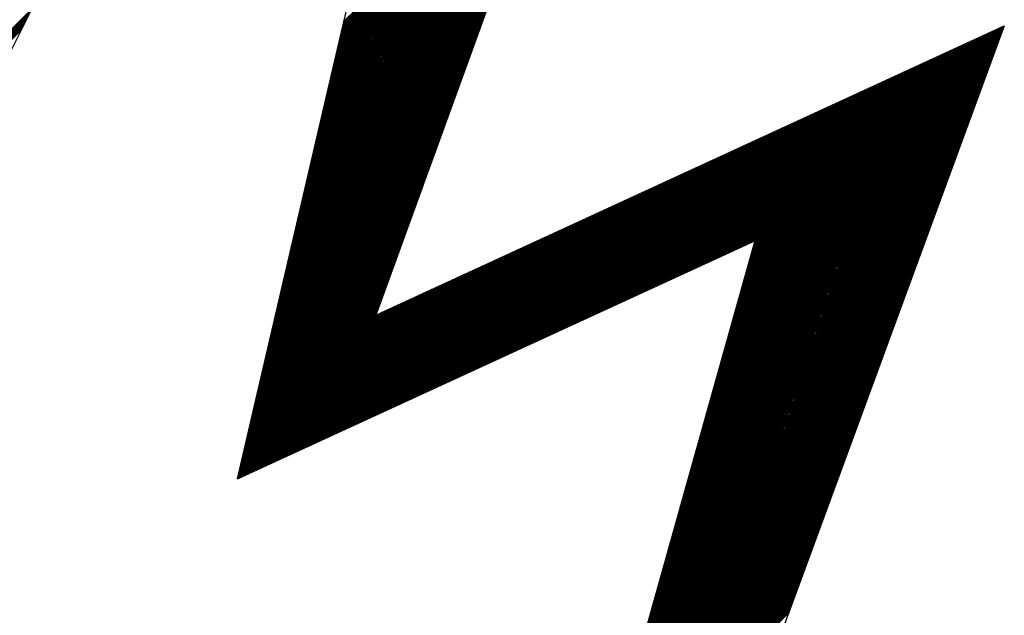
# Model space of a CAD drawing. Units: inches. Extents: x 0 to 34, y 0 to 22.
# Drawn here: x 16.7 to 16.8, y 12.4 to 12.5 of the extents above; entities that cross this region are included whole.
import ezdxf

# ---------------------------------------------------------------- set-up
doc = ezdxf.new("R2010")
doc.units = ezdxf.units.IN
doc.header["$MEASUREMENT"] = 0
doc.layers.add('SHEEET_2-DWG', color=10, linetype='Continuous')

msp = doc.modelspace()

# ---------------------------------------------------------------- linework, layer by layer
at = {"color": 250}
for p, q in [((16.74869, 12.48041), (16.77141, 12.50313)), ((16.74873, 12.48059), (16.77149, 12.50335)), ((16.74848, 12.4795), (16.77101, 12.50204)), ((16.74852, 12.47968), (16.77109, 12.50226)), ((16.74856, 12.47987), (16.77117, 12.50248)), ((16.7486, 12.48005), (16.77125, 12.50269)), ((16.74864, 12.48023), (16.77133, 12.50291)), ((16.74831, 12.47878), (16.7707, 12.50117)), ((16.74835, 12.47896), (16.77078, 12.50139)), ((16.74839, 12.47914), (16.77085, 12.5016)), ((16.74843, 12.47932), (16.77093, 12.50182)), ((16.7481, 12.47787), (16.7703, 12.50008)), ((16.74814, 12.47806), (16.77038, 12.50029)), ((16.74818, 12.47824), (16.77046, 12.50051)), ((16.74822, 12.47842), (16.77054, 12.50073)), ((16.74827, 12.4786), (16.77062, 12.50095)), ((16.74789, 12.47697), (16.7699, 12.49899)), ((16.74793, 12.47715), (16.76998, 12.4992)), ((16.74797, 12.47733), (16.77006, 12.49942)), ((16.74801, 12.47751), (16.77014, 12.49964)), ((16.74806, 12.47769), (16.77022, 12.49986)), ((16.74768, 12.47607), (16.76951, 12.4979)), ((16.74772, 12.47625), (16.76959, 12.49811)), ((16.74776, 12.47643), (16.76967, 12.49833)), ((16.7478, 12.47661), (16.76975, 12.49855)), ((16.74785, 12.47679), (16.76983, 12.49877)), ((16.74751, 12.47534), (16.76919, 12.49702)), ((16.74755, 12.47552), (16.76927, 12.49724)), ((16.74759, 12.4757), (16.76935, 12.49746)), ((16.74764, 12.47588), (16.76943, 12.49768)), ((16.7473, 12.47444), (16.7688, 12.49593)), ((16.74734, 12.47462), (16.76887, 12.49615)), ((16.74738, 12.4748), (16.76895, 12.49637)), ((16.74743, 12.47498), (16.76903, 12.49659)), ((16.74747, 12.47516), (16.76911, 12.4968)), ((16.74709, 12.47353), (16.7684, 12.49484)), ((16.74713, 12.47371), (16.76848, 12.49506)), ((16.74717, 12.47389), (16.76856, 12.49528)), ((16.74722, 12.47407), (16.76864, 12.4955)), ((16.74726, 12.47426), (16.76872, 12.49571)), ((16.74692, 12.47281), (16.76808, 12.49397)), ((16.74696, 12.47299), (16.76816, 12.49419)), ((16.74701, 12.47317), (16.76824, 12.4944)), ((16.74705, 12.47335), (16.76832, 12.49462)), ((16.74671, 12.4719), (16.76769, 12.49288)), ((16.74675, 12.47208), (16.76777, 12.4931)), ((16.7468, 12.47227), (16.76784, 12.49331)), ((16.74684, 12.47245), (16.76792, 12.49353)), ((16.74688, 12.47263), (16.768, 12.49375)), ((16.7465, 12.471), (16.76729, 12.49179)), ((16.74654, 12.47118), (16.76737, 12.492)), ((16.74659, 12.47136), (16.76745, 12.49222)), ((16.74663, 12.47154), (16.76753, 12.49244)), ((16.74667, 12.47172), (16.76761, 12.49266)), ((16.74629, 12.47009), (16.76689, 12.4907)), ((16.74633, 12.47028), (16.76697, 12.49091)), ((16.74638, 12.47046), (16.76705, 12.49113)), ((16.74642, 12.47064), (16.76713, 12.49135)), ((16.74646, 12.47082), (16.76721, 12.49157)), ((16.74612, 12.46937), (16.76658, 12.48982)), ((16.74617, 12.46955), (16.76666, 12.49004)), ((16.74621, 12.46973), (16.76674, 12.49026)), ((16.74625, 12.46991), (16.76681, 12.49048)), ((16.74591, 12.46847), (16.76618, 12.48873)), ((16.74596, 12.46865), (16.76626, 12.48895)), ((16.746, 12.46883), (16.76634, 12.48917)), ((16.74604, 12.46901), (16.76642, 12.48939)), ((16.74608, 12.46919), (16.7665, 12.4896)), ((16.7457, 12.46756), (16.76579, 12.48764)), ((16.74575, 12.46774), (16.76586, 12.48786)), ((16.74579, 12.46792), (16.76594, 12.48808)), ((16.74583, 12.4681), (16.76602, 12.4883)), ((16.74587, 12.46828), (16.7661, 12.48851)), ((16.74554, 12.46684), (16.76547, 12.48677)), ((16.74558, 12.46702), (16.76555, 12.48699)), ((16.74562, 12.4672), (16.76563, 12.4872)), ((16.74566, 12.46738), (16.76571, 12.48742)), ((16.74533, 12.46593), (16.76507, 12.48568)), ((16.74537, 12.46611), (16.76515, 12.4859)), ((16.74541, 12.46629), (16.76523, 12.48611)), ((16.74545, 12.46648), (16.76531, 12.48633)), ((16.74549, 12.46666), (16.76539, 12.48655)), ((16.74512, 12.46503), (16.76468, 12.48459)), ((16.74516, 12.46521), (16.76476, 12.48481)), ((16.7452, 12.46539), (16.76483, 12.48502)), ((16.74524, 12.46557), (16.76491, 12.48524)), ((16.74528, 12.46575), (16.76499, 12.48546)), ((16.74491, 12.46412), (16.76428, 12.4835)), ((16.74495, 12.4643), (16.76436, 12.48371)), ((16.74499, 12.46448), (16.76444, 12.48393)), ((16.74503, 12.46467), (16.76452, 12.48415)), ((16.74507, 12.46485), (16.7646, 12.48437)), ((16.74474, 12.4634), (16.76396, 12.48262)), ((16.74478, 12.46358), (16.76404, 12.48284)), ((16.74482, 12.46376), (16.76412, 12.48306)), ((16.74486, 12.46394), (16.7642, 12.48328)), ((16.68958, 12.45521), (16.71594, 12.48157)), ((16.68972, 12.45548), (16.71608, 12.48185)), ((16.74453, 12.46249), (16.76357, 12.48153)), ((16.74457, 12.46268), (16.76365, 12.48175)), ((16.74461, 12.46286), (16.76373, 12.48197)), ((16.74465, 12.46304), (16.7638, 12.48219)), ((16.7447, 12.46322), (16.76388, 12.48241)), ((16.68902, 12.45409), (16.71539, 12.48046)), ((16.68916, 12.45437), (16.71553, 12.48074)), ((16.6893, 12.45465), (16.71567, 12.48101)), ((16.68944, 12.45493), (16.71581, 12.48129)), ((16.74432, 12.46159), (16.76317, 12.48044)), ((16.74436, 12.46177), (16.76325, 12.48066)), ((16.7444, 12.46195), (16.76333, 12.48088)), ((16.74444, 12.46213), (16.76341, 12.4811)), ((16.74449, 12.46231), (16.76349, 12.48131)), ((16.68861, 12.45326), (16.71497, 12.47962)), ((16.68875, 12.45354), (16.71511, 12.4799)), ((16.68889, 12.45382), (16.71525, 12.48018)), ((16.74415, 12.46087), (16.76285, 12.47957)), ((16.74419, 12.46105), (16.76293, 12.47979)), ((16.74423, 12.46123), (16.76301, 12.48001)), ((16.74428, 12.46141), (16.76309, 12.48022)), ((16.79014, 12.45211), (16.81753, 12.4795)), ((16.7902, 12.45231), (16.81761, 12.47972)), ((16.79025, 12.4525), (16.81769, 12.47994)), ((16.79031, 12.45269), (16.81767, 12.48006)), ((16.79036, 12.45289), (16.81742, 12.47994)), ((16.79041, 12.45308), (16.81716, 12.47982)), ((16.79047, 12.45327), (16.8169, 12.47971)), ((16.79052, 12.45346), (16.81664, 12.47959)), ((16.79058, 12.45366), (16.81639, 12.47947)), ((16.74394, 12.45996), (16.76246, 12.47848)), ((16.74398, 12.46014), (16.76254, 12.4787)), ((16.74402, 12.46032), (16.76262, 12.47891)), ((16.74407, 12.4605), (16.7627, 12.47913)), ((16.74411, 12.46069), (16.76277, 12.47935)), ((16.78987, 12.45115), (16.81713, 12.4784)), ((16.78993, 12.45134), (16.81721, 12.47862)), ((16.78998, 12.45153), (16.81729, 12.47884)), ((16.79003, 12.45173), (16.81737, 12.47906)), ((16.79009, 12.45192), (16.81745, 12.47928)), ((16.79063, 12.45385), (16.81613, 12.47935)), ((16.79068, 12.45404), (16.81587, 12.47923)), ((16.79074, 12.45424), (16.81561, 12.47911)), ((16.79079, 12.45443), (16.81536, 12.47899)), ((16.79085, 12.45462), (16.8151, 12.47888)), ((16.7909, 12.45482), (16.81484, 12.47876)), ((16.79096, 12.45501), (16.81458, 12.47864)), ((16.79101, 12.4552), (16.81433, 12.47852)), ((16.79106, 12.4554), (16.81407, 12.4784)), ((16.74373, 12.45906), (16.76206, 12.47739)), ((16.74377, 12.45924), (16.76214, 12.47761)), ((16.74381, 12.45942), (16.76222, 12.47782)), ((16.74386, 12.4596), (16.7623, 12.47804)), ((16.7439, 12.45978), (16.76238, 12.47826)), ((16.78966, 12.45037), (16.8168, 12.47752)), ((16.78971, 12.45057), (16.81688, 12.47774)), ((16.78976, 12.45076), (16.81696, 12.47796)), ((16.78982, 12.45095), (16.81704, 12.47818)), ((16.79112, 12.45559), (16.81381, 12.47828)), ((16.79117, 12.45578), (16.81355, 12.47816)), ((16.79123, 12.45598), (16.8133, 12.47805)), ((16.79128, 12.45617), (16.81304, 12.47793)), ((16.79133, 12.45636), (16.81278, 12.47781)), ((16.79139, 12.45655), (16.81252, 12.47769)), ((16.79144, 12.45675), (16.81227, 12.47757)), ((16.7915, 12.45694), (16.81201, 12.47745)), ((16.79155, 12.45713), (16.81175, 12.47733)), ((16.74352, 12.45815), (16.76167, 12.4763)), ((16.74356, 12.45833), (16.76174, 12.47651)), ((16.7436, 12.45851), (16.76182, 12.47673)), ((16.74365, 12.45869), (16.7619, 12.47695)), ((16.74369, 12.45888), (16.76198, 12.47717)), ((16.78938, 12.44941), (16.8164, 12.47642)), ((16.78944, 12.4496), (16.81648, 12.47664)), ((16.78949, 12.4498), (16.81656, 12.47686)), ((16.78955, 12.44999), (16.81664, 12.47708)), ((16.7896, 12.45018), (16.81672, 12.4773)), ((16.79029, 12.45698), (16.80969, 12.47639)), ((16.79054, 12.4571), (16.80995, 12.4765)), ((16.7908, 12.45722), (16.81021, 12.47662)), ((16.79106, 12.45734), (16.81046, 12.47674)), ((16.79132, 12.45745), (16.81072, 12.47686)), ((16.79157, 12.45757), (16.81098, 12.47698)), ((16.79161, 12.45733), (16.81149, 12.47722)), ((16.79166, 12.45752), (16.81124, 12.4771)), ((16.74335, 12.45743), (16.76135, 12.47542)), ((16.74339, 12.45761), (16.76143, 12.47564)), ((16.74344, 12.45779), (16.76151, 12.47586)), ((16.74348, 12.45797), (16.76159, 12.47608)), ((16.78797, 12.45591), (16.80737, 12.47532)), ((16.78823, 12.45603), (16.80763, 12.47544)), ((16.78848, 12.45615), (16.80789, 12.47556)), ((16.78874, 12.45627), (16.80815, 12.47567)), ((16.789, 12.45639), (16.8084, 12.47579)), ((16.78911, 12.44844), (16.816, 12.47533)), ((16.78917, 12.44864), (16.81608, 12.47555)), ((16.78922, 12.44883), (16.81616, 12.47577)), ((16.78926, 12.45651), (16.80866, 12.47591)), ((16.78928, 12.44902), (16.81624, 12.47598)), ((16.78933, 12.44922), (16.81632, 12.4762)), ((16.78951, 12.45662), (16.80892, 12.47603)), ((16.78977, 12.45674), (16.80918, 12.47615)), ((16.79003, 12.45686), (16.80943, 12.47627)), ((16.74314, 12.45652), (16.76095, 12.47433)), ((16.74318, 12.4567), (16.76103, 12.47455)), ((16.74323, 12.45689), (16.76111, 12.47477)), ((16.74327, 12.45707), (16.76119, 12.47499)), ((16.74331, 12.45725), (16.76127, 12.47521)), ((16.78565, 12.45485), (16.80506, 12.47425)), ((16.78591, 12.45496), (16.80531, 12.47437)), ((16.78617, 12.45508), (16.80557, 12.47449)), ((16.78642, 12.4552), (16.80583, 12.47461)), ((16.78668, 12.45532), (16.80609, 12.47473)), ((16.78694, 12.45544), (16.80634, 12.47484)), ((16.7872, 12.45556), (16.8066, 12.47496)), ((16.78745, 12.45568), (16.80686, 12.47508)), ((16.78771, 12.45579), (16.80712, 12.4752)), ((16.78884, 12.44748), (16.81559, 12.47423)), ((16.7889, 12.44767), (16.81567, 12.47445)), ((16.78895, 12.44786), (16.81575, 12.47467)), ((16.78901, 12.44806), (16.81583, 12.47489)), ((16.78906, 12.44825), (16.81592, 12.47511)), ((16.74293, 12.45562), (16.76056, 12.47324)), ((16.74297, 12.4558), (16.76064, 12.47346)), ((16.74302, 12.45598), (16.76072, 12.47368)), ((16.74306, 12.45616), (16.76079, 12.4739)), ((16.7431, 12.45634), (16.76087, 12.47412)), ((16.78359, 12.4539), (16.803, 12.4733)), ((16.78385, 12.45402), (16.80325, 12.47342)), ((16.7841, 12.45413), (16.80351, 12.47354)), ((16.78436, 12.45425), (16.80377, 12.47366)), ((16.78462, 12.45437), (16.80403, 12.47378)), ((16.78488, 12.45449), (16.80428, 12.4739)), ((16.78513, 12.45461), (16.80454, 12.47401)), ((16.78539, 12.45473), (16.8048, 12.47413)), ((16.78863, 12.44671), (16.81527, 12.47335)), ((16.78868, 12.4469), (16.81535, 12.47357)), ((16.78873, 12.44709), (16.81543, 12.47379)), ((16.78879, 12.44728), (16.81551, 12.47401)), ((16.74276, 12.45489), (16.76024, 12.47237)), ((16.74281, 12.45508), (16.76032, 12.47259)), ((16.74285, 12.45526), (16.7604, 12.47281)), ((16.74289, 12.45544), (16.76048, 12.47302)), ((16.78127, 12.45283), (16.80068, 12.47224)), ((16.78153, 12.45295), (16.80094, 12.47235)), ((16.78179, 12.45307), (16.80119, 12.47247)), ((16.78204, 12.45319), (16.80145, 12.47259)), ((16.7823, 12.4533), (16.80171, 12.47271)), ((16.78256, 12.45342), (16.80197, 12.47283)), ((16.78282, 12.45354), (16.80222, 12.47295)), ((16.78307, 12.45366), (16.80248, 12.47307)), ((16.78333, 12.45378), (16.80274, 12.47318)), ((16.78836, 12.44574), (16.81487, 12.47225)), ((16.78841, 12.44593), (16.81495, 12.47247)), ((16.78846, 12.44613), (16.81503, 12.47269)), ((16.78852, 12.44632), (16.81511, 12.47291)), ((16.78857, 12.44651), (16.81519, 12.47313)), ((16.74255, 12.45399), (16.75984, 12.47128)), ((16.7426, 12.45417), (16.75992, 12.4715)), ((16.74264, 12.45435), (16.76, 12.47172)), ((16.74268, 12.45453), (16.76008, 12.47193)), ((16.74272, 12.45471), (16.76016, 12.47215)), ((16.77895, 12.45176), (16.79836, 12.47117)), ((16.77921, 12.45188), (16.79862, 12.47129)), ((16.77947, 12.452), (16.79888, 12.47141)), ((16.77973, 12.45212), (16.79913, 12.47152)), ((16.77998, 12.45224), (16.79939, 12.47164)), ((16.78024, 12.45236), (16.79965, 12.47176)), ((16.7805, 12.45247), (16.79991, 12.47188)), ((16.78076, 12.45259), (16.80016, 12.472)), ((16.78101, 12.45271), (16.80042, 12.47212)), ((16.78808, 12.44477), (16.81446, 12.47115)), ((16.78814, 12.44497), (16.81454, 12.47137)), ((16.78819, 12.44516), (16.81462, 12.47159)), ((16.78825, 12.44535), (16.81471, 12.47181)), ((16.7883, 12.44555), (16.81479, 12.47203)), ((16.74234, 12.45309), (16.75945, 12.47019)), ((16.74239, 12.45327), (16.75953, 12.47041)), ((16.74243, 12.45345), (16.75961, 12.47062)), ((16.74247, 12.45363), (16.75969, 12.47084)), ((16.74251, 12.45381), (16.75976, 12.47106)), ((16.77689, 12.45081), (16.7963, 12.47022)), ((16.77715, 12.45093), (16.79656, 12.47034)), ((16.77741, 12.45105), (16.79682, 12.47046)), ((16.77767, 12.45117), (16.79707, 12.47058)), ((16.77792, 12.45129), (16.79733, 12.47069)), ((16.77818, 12.45141), (16.79759, 12.47081)), ((16.77844, 12.45153), (16.79785, 12.47093)), ((16.7787, 12.45164), (16.7981, 12.47105)), ((16.78787, 12.444), (16.81414, 12.47027)), ((16.78792, 12.4442), (16.81422, 12.47049)), ((16.78798, 12.44439), (16.8143, 12.47071)), ((16.78803, 12.44458), (16.81438, 12.47093)), ((16.74213, 12.45218), (16.75905, 12.4691)), ((16.74218, 12.45236), (16.75913, 12.46932)), ((16.74222, 12.45254), (16.75921, 12.46953)), ((16.74226, 12.45272), (16.75929, 12.46975)), ((16.7423, 12.4529), (16.75937, 12.46997)), ((16.77458, 12.44975), (16.79398, 12.46915)), ((16.77483, 12.44986), (16.79424, 12.46927)), ((16.77509, 12.44998), (16.7945, 12.46939)), ((16.77535, 12.4501), (16.79475, 12.46951)), ((16.77561, 12.45022), (16.79501, 12.46963)), ((16.77586, 12.45034), (16.79527, 12.46975)), ((16.77612, 12.45046), (16.79553, 12.46986)), ((16.77638, 12.45058), (16.79579, 12.46998)), ((16.77664, 12.45069), (16.79604, 12.4701)), ((16.7876, 12.44304), (16.81374, 12.46918)), ((16.78765, 12.44323), (16.81382, 12.4694)), ((16.78771, 12.44342), (16.8139, 12.46962)), ((16.78776, 12.44362), (16.81398, 12.46984)), ((16.78781, 12.44381), (16.81406, 12.47005)), ((16.74197, 12.45146), (16.75873, 12.46822)), ((16.74201, 12.45164), (16.75881, 12.46844)), ((16.74205, 12.45182), (16.75889, 12.46866)), ((16.74209, 12.452), (16.75897, 12.46888)), ((16.77226, 12.44868), (16.79166, 12.46809)), ((16.77252, 12.4488), (16.79192, 12.4682)), ((16.77277, 12.44892), (16.79218, 12.46832)), ((16.77303, 12.44903), (16.79244, 12.46844)), ((16.77329, 12.44915), (16.79269, 12.46856)), ((16.77355, 12.44927), (16.79295, 12.46868)), ((16.7738, 12.44939), (16.79321, 12.4688)), ((16.77406, 12.44951), (16.79347, 12.46892)), ((16.77432, 12.44963), (16.79372, 12.46903)), ((16.78733, 12.44207), (16.81333, 12.46808)), ((16.78738, 12.44226), (16.81341, 12.4683)), ((16.78743, 12.44246), (16.81349, 12.46852)), ((16.78749, 12.44265), (16.81358, 12.46874)), ((16.78754, 12.44284), (16.81366, 12.46896)), ((16.74176, 12.45055), (16.75834, 12.46713)), ((16.7418, 12.45073), (16.75842, 12.46735)), ((16.74184, 12.45091), (16.7585, 12.46757)), ((16.74188, 12.45109), (16.75858, 12.46779)), ((16.74192, 12.45128), (16.75866, 12.46801)), ((16.7702, 12.44773), (16.7896, 12.46714)), ((16.77046, 12.44785), (16.78986, 12.46726)), ((16.77071, 12.44797), (16.79012, 12.46737)), ((16.77097, 12.44809), (16.79038, 12.46749)), ((16.77123, 12.4482), (16.79063, 12.46761)), ((16.77149, 12.44832), (16.79089, 12.46773)), ((16.77174, 12.44844), (16.79115, 12.46785)), ((16.772, 12.44856), (16.79141, 12.46797)), ((16.78711, 12.4413), (16.81301, 12.4672)), ((16.78716, 12.44149), (16.81309, 12.46742)), ((16.78722, 12.44168), (16.81317, 12.46764)), ((16.78727, 12.44188), (16.81325, 12.46786)), ((16.74155, 12.44965), (16.75794, 12.46604)), ((16.74159, 12.44983), (16.75802, 12.46626)), ((16.74163, 12.45001), (16.7581, 12.46648)), ((16.74167, 12.45019), (16.75818, 12.4667)), ((16.74171, 12.45037), (16.75826, 12.46692)), ((16.76788, 12.44666), (16.78729, 12.46607)), ((16.76814, 12.44678), (16.78754, 12.46619)), ((16.7684, 12.4469), (16.7878, 12.46631)), ((16.76865, 12.44702), (16.78806, 12.46642)), ((16.76891, 12.44714), (16.78832, 12.46654)), ((16.76917, 12.44726), (16.78857, 12.46666)), ((16.76943, 12.44737), (16.78883, 12.46678)), ((16.76968, 12.44749), (16.78909, 12.4669)), ((16.76994, 12.44761), (16.78935, 12.46702)), ((16.78684, 12.44033), (16.81261, 12.4661)), ((16.78689, 12.44053), (16.81269, 12.46632)), ((16.78695, 12.44072), (16.81277, 12.46654)), ((16.787, 12.44091), (16.81285, 12.46676)), ((16.78706, 12.44111), (16.81293, 12.46698)), ((16.74138, 12.44892), (16.75763, 12.46517)), ((16.74142, 12.4491), (16.7577, 12.46539)), ((16.74146, 12.44929), (16.75778, 12.46561)), ((16.7415, 12.44947), (16.75786, 12.46582)), ((16.76556, 12.4456), (16.78497, 12.465)), ((16.76582, 12.44571), (16.78523, 12.46512)), ((16.76608, 12.44583), (16.78548, 12.46524)), ((16.76634, 12.44595), (16.78574, 12.46536)), ((16.76659, 12.44607), (16.786, 12.46548)), ((16.76685, 12.44619), (16.78626, 12.46559)), ((16.76711, 12.44631), (16.78651, 12.46571)), ((16.76737, 12.44643), (16.78677, 12.46583)), ((16.76762, 12.44654), (16.78703, 12.46595)), ((16.78657, 12.43937), (16.8122, 12.465)), ((16.78662, 12.43956), (16.81228, 12.46522)), ((16.78668, 12.43975), (16.81237, 12.46544)), ((16.78673, 12.43995), (16.81245, 12.46566)), ((16.78678, 12.44014), (16.81253, 12.46588)), ((16.74117, 12.44802), (16.75723, 12.46408)), ((16.74121, 12.4482), (16.75731, 12.4643)), ((16.74125, 12.44838), (16.75739, 12.46452)), ((16.74129, 12.44856), (16.75747, 12.46473)), ((16.74134, 12.44874), (16.75755, 12.46495)), ((16.76325, 12.44453), (16.78265, 12.46393)), ((16.7635, 12.44465), (16.78291, 12.46405)), ((16.76376, 12.44477), (16.78317, 12.46417)), ((16.76402, 12.44488), (16.78342, 12.46429)), ((16.76428, 12.445), (16.78368, 12.46441)), ((16.76453, 12.44512), (16.78394, 12.46453)), ((16.76479, 12.44524), (16.7842, 12.46465)), ((16.76505, 12.44536), (16.78445, 12.46476)), ((16.76531, 12.44548), (16.78471, 12.46488)), ((16.78635, 12.43859), (16.81188, 12.46412)), ((16.78641, 12.43879), (16.81196, 12.46434)), ((16.78646, 12.43898), (16.81204, 12.46456)), ((16.78651, 12.43917), (16.81212, 12.46478)), ((16.74096, 12.44711), (16.75683, 12.46299)), ((16.741, 12.4473), (16.75691, 12.46321)), ((16.74104, 12.44748), (16.75699, 12.46342)), ((16.74108, 12.44766), (16.75707, 12.46364)), ((16.74113, 12.44784), (16.75715, 12.46386)), ((16.76119, 12.44358), (16.78059, 12.46299)), ((16.76144, 12.4437), (16.78085, 12.4631)), ((16.7617, 12.44382), (16.78111, 12.46322)), ((16.76196, 12.44394), (16.78136, 12.46334)), ((16.76222, 12.44405), (16.78162, 12.46346)), ((16.76247, 12.44417), (16.78188, 12.46358)), ((16.76273, 12.44429), (16.78214, 12.4637)), ((16.76299, 12.44441), (16.78239, 12.46382)), ((16.78608, 12.43763), (16.81148, 12.46303)), ((16.78613, 12.43782), (16.81156, 12.46325)), ((16.78619, 12.43802), (16.81164, 12.46347)), ((16.78624, 12.43821), (16.81172, 12.46369)), ((16.7863, 12.4384), (16.8118, 12.46391)), ((16.74075, 12.44621), (16.75644, 12.4619)), ((16.74079, 12.44639), (16.75652, 12.46212)), ((16.74083, 12.44657), (16.7566, 12.46233)), ((16.74087, 12.44675), (16.75667, 12.46255)), ((16.74092, 12.44693), (16.75675, 12.46277)), ((16.75887, 12.44251), (16.77827, 12.46192)), ((16.75912, 12.44263), (16.77853, 12.46204)), ((16.75938, 12.44275), (16.77879, 12.46216)), ((16.75964, 12.44287), (16.77905, 12.46227)), ((16.7599, 12.44299), (16.7793, 12.46239)), ((16.76015, 12.44311), (16.77956, 12.46251)), ((16.76041, 12.44322), (16.77982, 12.46263)), ((16.76067, 12.44334), (16.78008, 12.46275)), ((16.76093, 12.44346), (16.78033, 12.46287)), ((16.78581, 12.43666), (16.81107, 12.46193)), ((16.78586, 12.43686), (16.81116, 12.46215)), ((16.78592, 12.43705), (16.81124, 12.46237)), ((16.78597, 12.43724), (16.81132, 12.46259)), ((16.78603, 12.43744), (16.8114, 12.46281)), ((16.74058, 12.44549), (16.75612, 12.46103)), ((16.74062, 12.44567), (16.7562, 12.46124)), ((16.74066, 12.44585), (16.75628, 12.46146)), ((16.74071, 12.44603), (16.75636, 12.46168)), ((16.75655, 12.44145), (16.77596, 12.46085)), ((16.75681, 12.44156), (16.77621, 12.46097)), ((16.75706, 12.44168), (16.77647, 12.46109)), ((16.75732, 12.4418), (16.77673, 12.46121)), ((16.75758, 12.44192), (16.77699, 12.46133)), ((16.75784, 12.44204), (16.77724, 12.46144)), ((16.75809, 12.44216), (16.7775, 12.46156)), ((16.75835, 12.44228), (16.77776, 12.46168)), ((16.75861, 12.44239), (16.77802, 12.4618)), ((16.78559, 12.43589), (16.81075, 12.46105)), ((16.78565, 12.43608), (16.81083, 12.46127)), ((16.7857, 12.43628), (16.81091, 12.46149)), ((16.78575, 12.43647), (16.81099, 12.46171)), ((16.74037, 12.44458), (16.75572, 12.45993)), ((16.74041, 12.44476), (16.7558, 12.46015)), ((16.74046, 12.44494), (16.75588, 12.46037)), ((16.7405, 12.44512), (16.75596, 12.46059)), ((16.74054, 12.4453), (16.75604, 12.46081)), ((16.75449, 12.4405), (16.7739, 12.4599)), ((16.75475, 12.44062), (16.77415, 12.46002)), ((16.755, 12.44073), (16.77441, 12.46014)), ((16.75526, 12.44085), (16.77467, 12.46026)), ((16.75552, 12.44097), (16.77493, 12.46038)), ((16.75578, 12.44109), (16.77518, 12.4605)), ((16.75603, 12.44121), (16.77544, 12.46061)), ((16.75629, 12.44133), (16.7757, 12.46073)), ((16.78532, 12.43493), (16.81035, 12.45995)), ((16.78538, 12.43512), (16.81043, 12.46017)), ((16.78543, 12.43531), (16.81051, 12.46039)), ((16.78548, 12.4355), (16.81059, 12.46061)), ((16.78554, 12.4357), (16.81067, 12.46083)), ((16.74016, 12.44368), (16.75533, 12.45884)), ((16.7402, 12.44386), (16.75541, 12.45906)), ((16.74025, 12.44404), (16.75549, 12.45928)), ((16.74029, 12.44422), (16.75557, 12.4595)), ((16.74033, 12.4444), (16.75565, 12.45972)), ((16.75217, 12.43943), (16.77158, 12.45884)), ((16.75243, 12.43955), (16.77184, 12.45895)), ((16.75269, 12.43967), (16.77209, 12.45907)), ((16.75294, 12.43979), (16.77235, 12.45919)), ((16.7532, 12.4399), (16.77261, 12.45931)), ((16.75346, 12.44002), (16.77287, 12.45943)), ((16.75372, 12.44014), (16.77312, 12.45955)), ((16.75397, 12.44026), (16.77338, 12.45967)), ((16.75423, 12.44038), (16.77364, 12.45978)), ((16.78505, 12.43396), (16.80994, 12.45885)), ((16.7851, 12.43415), (16.81003, 12.45907)), ((16.78516, 12.43435), (16.81011, 12.45929)), ((16.78521, 12.43454), (16.81019, 12.45951)), ((16.78527, 12.43473), (16.81027, 12.45973)), ((16.73999, 12.44295), (16.75501, 12.45797)), ((16.74004, 12.44313), (16.75509, 12.45819)), ((16.74008, 12.44331), (16.75517, 12.45841)), ((16.74012, 12.4435), (16.75525, 12.45863)), ((16.74985, 12.43836), (16.76926, 12.45777)), ((16.75011, 12.43848), (16.76952, 12.45789)), ((16.75037, 12.4386), (16.76977, 12.45801)), ((16.75063, 12.43872), (16.77003, 12.45812)), ((16.75088, 12.43884), (16.77029, 12.45824)), ((16.75114, 12.43896), (16.77055, 12.45836)), ((16.7514, 12.43907), (16.77081, 12.45848)), ((16.75166, 12.43919), (16.77106, 12.4586)), ((16.75191, 12.43931), (16.77132, 12.45872)), ((16.78483, 12.43319), (16.80962, 12.45798)), ((16.78489, 12.43338), (16.8097, 12.45819)), ((16.78494, 12.43357), (16.80978, 12.45841)), ((16.785, 12.43377), (16.80986, 12.45863)), ((16.73978, 12.44205), (16.75462, 12.45688)), ((16.73983, 12.44223), (16.75469, 12.4571)), ((16.73987, 12.44241), (16.75477, 12.45732)), ((16.73991, 12.44259), (16.75485, 12.45753)), ((16.73995, 12.44277), (16.75493, 12.45775)), ((16.74779, 12.43741), (16.7672, 12.45682)), ((16.74805, 12.43753), (16.76746, 12.45694)), ((16.74831, 12.43765), (16.76771, 12.45706)), ((16.74857, 12.43777), (16.76797, 12.45718)), ((16.74882, 12.43789), (16.76823, 12.45729)), ((16.74908, 12.43801), (16.76849, 12.45741)), ((16.74934, 12.43813), (16.76874, 12.45753)), ((16.7496, 12.43824), (16.769, 12.45765)), ((16.78456, 12.43222), (16.80922, 12.45688)), ((16.78462, 12.43241), (16.8093, 12.4571)), ((16.78467, 12.43261), (16.80938, 12.45732)), ((16.78473, 12.4328), (16.80946, 12.45754)), ((16.78478, 12.43299), (16.80954, 12.45776)), ((16.73957, 12.44114), (16.75422, 12.45579)), ((16.73962, 12.44132), (16.7543, 12.45601)), ((16.73966, 12.4415), (16.75438, 12.45623)), ((16.7397, 12.44169), (16.75446, 12.45644)), ((16.73974, 12.44187), (16.75454, 12.45666)), ((16.74548, 12.43635), (16.76488, 12.45575)), ((16.74573, 12.43647), (16.76514, 12.45587)), ((16.74599, 12.43658), (16.7654, 12.45599)), ((16.74625, 12.4367), (16.76565, 12.45611)), ((16.74651, 12.43682), (16.76591, 12.45623)), ((16.74676, 12.43694), (16.76617, 12.45635)), ((16.74702, 12.43706), (16.76643, 12.45646)), ((16.74728, 12.43718), (16.76668, 12.45658)), ((16.74754, 12.4373), (16.76694, 12.4567)), ((16.78429, 12.43126), (16.80882, 12.45578)), ((16.78435, 12.43145), (16.8089, 12.456)), ((16.7844, 12.43164), (16.80898, 12.45622)), ((16.78445, 12.43184), (16.80906, 12.45644)), ((16.78451, 12.43203), (16.80914, 12.45666)), ((16.73936, 12.44024), (16.75382, 12.4547)), ((16.73941, 12.44042), (16.7539, 12.45492)), ((16.73945, 12.4406), (16.75398, 12.45513)), ((16.73949, 12.44078), (16.75406, 12.45535)), ((16.73953, 12.44096), (16.75414, 12.45557)), ((16.74316, 12.43528), (16.76256, 12.45469)), ((16.74342, 12.4354), (16.76282, 12.4548)), ((16.74367, 12.43552), (16.76308, 12.45492)), ((16.74393, 12.43564), (16.76334, 12.45504)), ((16.74419, 12.43575), (16.76359, 12.45516)), ((16.74445, 12.43587), (16.76385, 12.45528)), ((16.7447, 12.43599), (16.76411, 12.4554)), ((16.74496, 12.43611), (16.76437, 12.45552)), ((16.74522, 12.43623), (16.76462, 12.45563)), ((16.78402, 12.43029), (16.80841, 12.45468)), ((16.78408, 12.43048), (16.80849, 12.4549)), ((16.78413, 12.43068), (16.80857, 12.45512)), ((16.78418, 12.43087), (16.80865, 12.45534)), ((16.78424, 12.43106), (16.80873, 12.45556)), ((16.7392, 12.43951), (16.75351, 12.45383)), ((16.73924, 12.4397), (16.75359, 12.45404)), ((16.73928, 12.43988), (16.75366, 12.45426)), ((16.73932, 12.44006), (16.75374, 12.45448)), ((16.7411, 12.43433), (16.7605, 12.45374)), ((16.74136, 12.43445), (16.76076, 12.45386)), ((16.74161, 12.43457), (16.76102, 12.45397)), ((16.74187, 12.43469), (16.76128, 12.45409)), ((16.74213, 12.43481), (16.76153, 12.45421)), ((16.74239, 12.43492), (16.76179, 12.45433)), ((16.74264, 12.43504), (16.76205, 12.45445)), ((16.7429, 12.43516), (16.76231, 12.45457)), ((16.7838, 12.42952), (16.80809, 12.4538)), ((16.78386, 12.42971), (16.80817, 12.45402)), ((16.78391, 12.4299), (16.80825, 12.45424)), ((16.78397, 12.4301), (16.80833, 12.45446)), ((16.73878, 12.43326), (16.75819, 12.45267)), ((16.73899, 12.43861), (16.75311, 12.45273)), ((16.73903, 12.43879), (16.75319, 12.45295)), ((16.73904, 12.43338), (16.75844, 12.45279)), ((16.73907, 12.43897), (16.75327, 12.45317)), ((16.73911, 12.43915), (16.75335, 12.45339)), ((16.73915, 12.43933), (16.75343, 12.45361)), ((16.7393, 12.4335), (16.7587, 12.45291)), ((16.73955, 12.43362), (16.75896, 12.45303)), ((16.73981, 12.43374), (16.75922, 12.45314)), ((16.74007, 12.43386), (16.75947, 12.45326)), ((16.74033, 12.43398), (16.75973, 12.45338)), ((16.74058, 12.43409), (16.75999, 12.4535)), ((16.74084, 12.43421), (16.76025, 12.45362)), ((16.78353, 12.42855), (16.80769, 12.4527)), ((16.78359, 12.42875), (16.80777, 12.45292)), ((16.78364, 12.42894), (16.80785, 12.45314)), ((16.7837, 12.42913), (16.80793, 12.45336)), ((16.78375, 12.42932), (16.80801, 12.45358)), ((16.73764, 12.43282), (16.7569, 12.45208)), ((16.73768, 12.433), (16.75664, 12.45196)), ((16.73773, 12.43318), (16.75638, 12.45184)), ((16.73775, 12.43279), (16.75716, 12.4522)), ((16.73777, 12.43336), (16.75613, 12.45172)), ((16.73781, 12.43354), (16.75587, 12.4516)), ((16.73801, 12.43291), (16.75741, 12.45231)), ((16.73827, 12.43303), (16.75767, 12.45243)), ((16.73852, 12.43315), (16.75793, 12.45255)), ((16.73878, 12.43771), (16.75271, 12.45164)), ((16.73882, 12.43789), (16.75279, 12.45186)), ((16.73886, 12.43807), (16.75287, 12.45208)), ((16.7389, 12.43825), (16.75295, 12.4523)), ((16.73894, 12.43843), (16.75303, 12.45252)), ((16.78326, 12.42759), (16.80728, 12.45161)), ((16.78332, 12.42778), (16.80736, 12.45183)), ((16.78337, 12.42797), (16.80744, 12.45205)), ((16.78343, 12.42817), (16.80752, 12.45226)), ((16.78348, 12.42836), (16.80761, 12.45248)), ((16.73785, 12.43372), (16.75561, 12.45148)), ((16.73789, 12.43391), (16.75535, 12.45137)), ((16.73794, 12.43409), (16.7551, 12.45125)), ((16.73798, 12.43427), (16.75484, 12.45113)), ((16.73802, 12.43445), (16.75458, 12.45101)), ((16.73806, 12.43463), (16.75432, 12.45089)), ((16.7381, 12.43481), (16.75407, 12.45077)), ((16.73815, 12.43499), (16.75381, 12.45065)), ((16.73861, 12.43698), (16.7524, 12.45077)), ((16.73865, 12.43716), (16.75248, 12.45099)), ((16.73869, 12.43734), (16.75256, 12.45121)), ((16.73873, 12.43752), (16.75263, 12.45143)), ((16.78305, 12.42681), (16.80696, 12.45073)), ((16.7831, 12.42701), (16.80704, 12.45095)), ((16.78315, 12.4272), (16.80712, 12.45117)), ((16.78321, 12.42739), (16.8072, 12.45139)), ((16.73819, 12.43517), (16.75355, 12.45054)), ((16.73823, 12.43535), (16.75329, 12.45042)), ((16.73827, 12.43553), (16.75304, 12.4503)), ((16.73831, 12.43571), (16.75278, 12.45018)), ((16.73836, 12.4359), (16.75252, 12.45006)), ((16.7384, 12.43608), (16.75226, 12.44994)), ((16.73844, 12.43626), (16.75208, 12.4499)), ((16.73848, 12.43644), (16.75216, 12.45012)), ((16.73852, 12.43662), (16.75224, 12.45033)), ((16.73857, 12.4368), (16.75232, 12.45055)), ((16.78278, 12.42585), (16.80656, 12.44963)), ((16.78283, 12.42604), (16.80664, 12.44985)), ((16.78288, 12.42623), (16.80672, 12.45007)), ((16.78294, 12.42643), (16.8068, 12.45029)), ((16.78299, 12.42662), (16.80688, 12.45051)), ((16.7825, 12.42488), (16.80615, 12.44853)), ((16.78256, 12.42508), (16.80623, 12.44875)), ((16.78261, 12.42527), (16.80631, 12.44897)), ((16.78267, 12.42546), (16.80639, 12.44919)), ((16.78272, 12.42566), (16.80648, 12.44941)), ((16.78229, 12.42411), (16.80583, 12.44765)), ((16.78234, 12.4243), (16.80591, 12.44787)), ((16.7824, 12.4245), (16.80599, 12.44809)), ((16.78245, 12.42469), (16.80607, 12.44831)), ((16.78202, 12.42314), (16.80543, 12.44655)), ((16.78207, 12.42334), (16.80551, 12.44677)), ((16.78213, 12.42353), (16.80559, 12.44699)), ((16.78218, 12.42372), (16.80567, 12.44721)), ((16.78223, 12.42392), (16.80575, 12.44743)), ((16.78175, 12.42218), (16.80502, 12.44546)), ((16.7818, 12.42237), (16.8051, 12.44568)), ((16.78185, 12.42257), (16.80518, 12.4459)), ((16.78191, 12.42276), (16.80527, 12.44612)), ((16.78196, 12.42295), (16.80535, 12.44633)), ((16.78153, 12.42141), (16.8047, 12.44458)), ((16.78158, 12.4216), (16.80478, 12.4448)), ((16.78164, 12.42179), (16.80486, 12.44502)), ((16.78169, 12.42199), (16.80494, 12.44524)), ((16.78126, 12.42044), (16.8043, 12.44348)), ((16.78131, 12.42063), (16.80438, 12.4437)), ((16.78137, 12.42083), (16.80446, 12.44392)), ((16.78142, 12.42102), (16.80454, 12.44414)), ((16.78148, 12.42121), (16.80462, 12.44436)), ((16.78099, 12.41948), (16.80389, 12.44238)), ((16.78104, 12.41967), (16.80397, 12.4426)), ((16.7811, 12.41986), (16.80406, 12.44282)), ((16.78115, 12.42005), (16.80414, 12.44304)), ((16.7812, 12.42025), (16.80422, 12.44326)), ((16.78077, 12.4187), (16.80357, 12.4415)), ((16.78083, 12.4189), (16.80365, 12.44172)), ((16.78088, 12.41909), (16.80373, 12.44194)), ((16.78093, 12.41928), (16.80381, 12.44216)), ((16.7805, 12.41774), (16.80317, 12.4404)), ((16.78055, 12.41793), (16.80325, 12.44062)), ((16.78061, 12.41812), (16.80333, 12.44084)), ((16.78066, 12.41832), (16.80341, 12.44106)), ((16.78072, 12.41851), (16.80349, 12.44128)), ((16.78023, 12.41677), (16.80276, 12.43931)), ((16.78028, 12.41697), (16.80284, 12.43953)), ((16.78034, 12.41716), (16.80293, 12.43975)), ((16.78039, 12.41735), (16.80301, 12.43997)), ((16.78045, 12.41754), (16.80309, 12.44019)), ((16.78001, 12.416), (16.80244, 12.43843)), ((16.78007, 12.41619), (16.80252, 12.43865)), ((16.78012, 12.41639), (16.8026, 12.43887)), ((16.78018, 12.41658), (16.80268, 12.43909)), ((16.77974, 12.41503), (16.80204, 12.43733)), ((16.7798, 12.41523), (16.80212, 12.43755)), ((16.77985, 12.41542), (16.8022, 12.43777)), ((16.7799, 12.41561), (16.80228, 12.43799)), ((16.77996, 12.41581), (16.80236, 12.43821)), ((16.77947, 12.41407), (16.80163, 12.43623)), ((16.77953, 12.41426), (16.80172, 12.43645)), ((16.77958, 12.41445), (16.8018, 12.43667)), ((16.77963, 12.41465), (16.80188, 12.43689)), ((16.77969, 12.41484), (16.80196, 12.43711)), ((16.7792, 12.4131), (16.80123, 12.43513)), ((16.77925, 12.4133), (16.80131, 12.43535)), ((16.77931, 12.41349), (16.80139, 12.43557)), ((16.77936, 12.41368), (16.80147, 12.43579)), ((16.77942, 12.41388), (16.80155, 12.43601)), ((16.77898, 12.41233), (16.80091, 12.43426)), ((16.77904, 12.41252), (16.80099, 12.43447)), ((16.77909, 12.41272), (16.80107, 12.43469)), ((16.77915, 12.41291), (16.80115, 12.43491)), ((16.77871, 12.41136), (16.80051, 12.43316)), ((16.77877, 12.41156), (16.80059, 12.43338)), ((16.77882, 12.41175), (16.80067, 12.4336)), ((16.77887, 12.41194), (16.80075, 12.43382)), ((16.77893, 12.41214), (16.80083, 12.43404)), ((16.77844, 12.4104), (16.8001, 12.43206)), ((16.7785, 12.41059), (16.80018, 12.43228)), ((16.77855, 12.41079), (16.80026, 12.4325)), ((16.7786, 12.41098), (16.80034, 12.43272)), ((16.77866, 12.41117), (16.80042, 12.43294)), ((16.77822, 12.40963), (16.79978, 12.43118)), ((16.77828, 12.40982), (16.79986, 12.4314)), ((16.77833, 12.41001), (16.79994, 12.43162)), ((16.77839, 12.41021), (16.80002, 12.43184)), ((16.77795, 12.40866), (16.79938, 12.43008)), ((16.77801, 12.40885), (16.79946, 12.4303)), ((16.77806, 12.40905), (16.79954, 12.43052)), ((16.77812, 12.40924), (16.79962, 12.43074)), ((16.77817, 12.40943), (16.7997, 12.43096)), ((16.77768, 12.4077), (16.79897, 12.42898)), ((16.77774, 12.40789), (16.79905, 12.4292)), ((16.77779, 12.40808), (16.79913, 12.42942)), ((16.77785, 12.40827), (16.79921, 12.42964)), ((16.7779, 12.40847), (16.79929, 12.42986)), ((16.77747, 12.40692), (16.79865, 12.42811)), ((16.77752, 12.40712), (16.79873, 12.42833)), ((16.77757, 12.40731), (16.79881, 12.42854)), ((16.77763, 12.4075), (16.79889, 12.42876)), ((16.7772, 12.40596), (16.79825, 12.42701)), ((16.77725, 12.40615), (16.79833, 12.42723)), ((16.7773, 12.40634), (16.79841, 12.42745)), ((16.77736, 12.40654), (16.79849, 12.42767)), ((16.77741, 12.40673), (16.79857, 12.42789)), ((16.77692, 12.40499), (16.79784, 12.42591)), ((16.77698, 12.40518), (16.79792, 12.42613)), ((16.77703, 12.40538), (16.798, 12.42635)), ((16.77709, 12.40557), (16.79808, 12.42657)), ((16.77714, 12.40576), (16.79817, 12.42679)), ((16.77671, 12.40422), (16.79752, 12.42503)), ((16.77676, 12.40441), (16.7976, 12.42525)), ((16.77682, 12.40461), (16.79768, 12.42547)), ((16.77687, 12.4048), (16.79776, 12.42569)), ((16.77644, 12.40325), (16.79712, 12.42393)), ((16.77649, 12.40345), (16.7972, 12.42415)), ((16.77655, 12.40364), (16.79728, 12.42437)), ((16.7766, 12.40383), (16.79736, 12.42459)), ((16.77665, 12.40403), (16.79744, 12.42481)), ((16.77617, 12.40229), (16.79671, 12.42283)), ((16.77622, 12.40248), (16.79679, 12.42305)), ((16.77627, 12.40267), (16.79687, 12.42327)), ((16.77633, 12.40287), (16.79696, 12.42349)), ((16.77638, 12.40306), (16.79704, 12.42371)), ((16.77595, 12.40152), (16.79639, 12.42196)), ((16.776, 12.40171), (16.79647, 12.42218)), ((16.77606, 12.4019), (16.79655, 12.4224)), ((16.77611, 12.40209), (16.79663, 12.42261)), ((16.77568, 12.40055), (16.79599, 12.42086)), ((16.77573, 12.40074), (16.79607, 12.42108)), ((16.77579, 12.40094), (16.79615, 12.4213)), ((16.77584, 12.40113), (16.79623, 12.42152)), ((16.7759, 12.40132), (16.79631, 12.42174)), ((16.77541, 12.39958), (16.79558, 12.41976)), ((16.77546, 12.39978), (16.79566, 12.41998)), ((16.77552, 12.39997), (16.79574, 12.4202)), ((16.77557, 12.40016), (16.79583, 12.42042)), ((16.77562, 12.40036), (16.79591, 12.42064)), ((16.77514, 12.39862), (16.79518, 12.41866)), ((16.77519, 12.39881), (16.79526, 12.41888)), ((16.77525, 12.399), (16.79534, 12.4191)), ((16.7753, 12.3992), (16.79542, 12.41932)), ((16.77535, 12.39939), (16.7955, 12.41954))]:
    msp.add_line(p, q, dxfattribs=at)
at = {"layer": 'SHEEET_2-DWG', "color": 250}
for p, q in [((16.77914, 12.60795), (16.6358, 12.32128)), ((16.73762, 12.43273), (16.76497, 12.55057)), ((16.78863, 12.55057), (16.75206, 12.44985)), ((16.75206, 12.44985), (16.81775, 12.4801)), ((16.81775, 12.4801), (16.77551, 12.36511)), ((16.73762, 12.43273), (16.79169, 12.45763)), ((16.79169, 12.45763), (16.76574, 12.36511))]:
    msp.add_line(p, q, dxfattribs=at)

doc.saveas('drawing.dxf')
